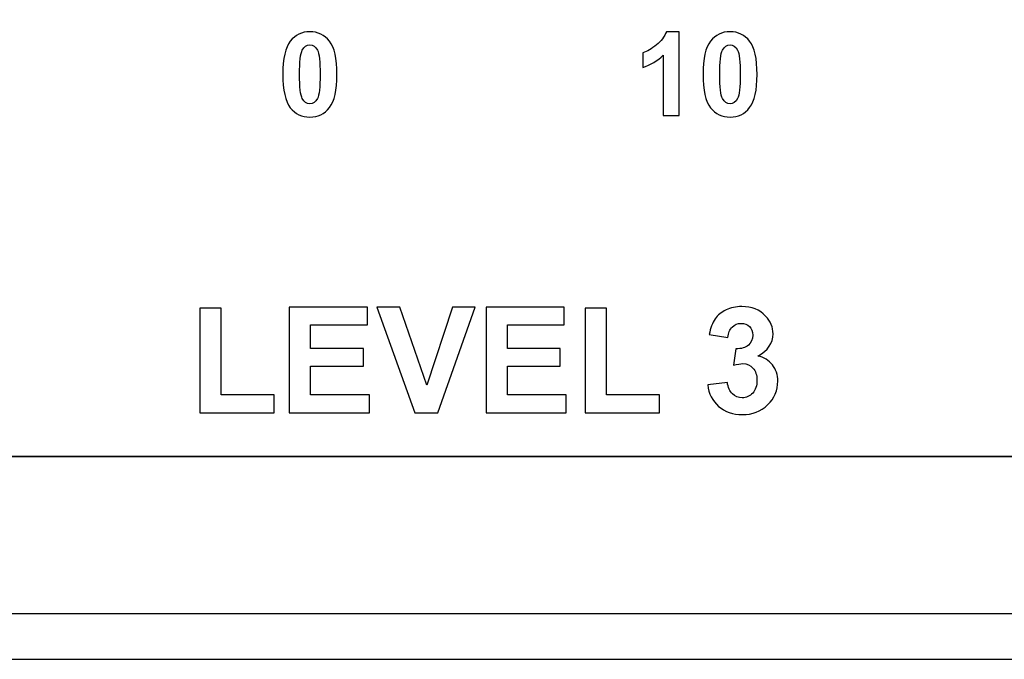
# Model space of a CAD drawing. Units: inches. Extents: x 547 to 1005, y 90 to 554.
# Drawn here: x 708 to 726, y 352 to 364 of the extents above; entities that cross this region are included whole.
import ezdxf

# ---------------------------------------------------------------- set-up
doc = ezdxf.new("R2010")
doc.units = ezdxf.units.IN
doc.header["$MEASUREMENT"] = 0
doc.layers.add('Layer 1', color=7, linetype='Continuous')

msp = doc.modelspace()

# ---------------------------------------------------------------- linework, layer by layer
at = {"layer": 'Layer 1', "lineweight": 9}
msp.add_open_spline([(546.688, 395.917), (546.688, 395.917), (976.688, 395.917), (976.688, 395.917), (976.688, 395.917), (976.688, 395.917), (976.688, 351.917), (976.688, 351.917), (976.688, 351.917), (976.688, 351.917), (546.688, 351.917), (546.688, 351.917), (546.688, 351.917), (546.688, 351.917), (546.688, 395.917), (546.688, 395.917)], degree=3, knots=[0, 0, 0, 0, 0.2, 0.2, 0.2, 0.2, 0.4, 0.4, 0.4, 0.4, 0.6, 0.6, 0.6, 0.6, 1, 1, 1, 1], dxfattribs=at)
at = {"layer": 'Layer 1', "color": 7, "lineweight": 35}
msp.add_open_spline([(664.688, 390.717), (664.688, 390.717), (706.693, 390.717), (706.693, 390.717), (706.693, 390.717), (706.693, 390.717), (706.688, 377.138), (706.688, 377.138), (706.688, 377.138), (706.688, 377.138), (758.188, 377.138), (758.188, 377.138), (758.188, 377.138), (758.188, 377.138), (758.188, 355.717), (758.188, 355.717), (758.188, 355.717), (758.188, 355.717), (664.688, 355.717), (664.688, 355.717), (664.688, 355.717), (664.688, 355.717), (664.688, 390.717), (664.688, 390.717)], degree=3, knots=[0, 0, 0, 0, 0.142857, 0.142857, 0.142857, 0.142857, 0.285714, 0.285714, 0.285714, 0.285714, 0.428571, 0.428571, 0.428571, 0.428571, 0.571429, 0.571429, 0.571429, 0.571429, 0.714286, 0.714286, 0.714286, 0.714286, 1, 1, 1, 1], dxfattribs=at)
at = {"layer": 'Layer 1', "color": 7}
for points, knots in [([(713.336, 363.683), (713.487, 363.683), (713.61, 363.624), (713.703, 363.505), (713.703, 363.505), (713.797, 363.387), (713.843, 363.179), (713.843, 362.883), (713.843, 362.883), (713.843, 362.587), (713.797, 362.38), (713.703, 362.261), (713.703, 362.261), (713.61, 362.142), (713.488, 362.083), (713.338, 362.083), (713.338, 362.083), (713.186, 362.083), (713.063, 362.142), (712.97, 362.259), (712.97, 362.259), (712.877, 362.377), (712.83, 362.586), (712.83, 362.886), (712.83, 362.886), (712.83, 363.18), (712.877, 363.387), (712.97, 363.505), (712.97, 363.505), (713.063, 363.624), (713.186, 363.683), (713.336, 363.683)], [0, 0, 0, 0, 0.111111, 0.111111, 0.111111, 0.111111, 0.222222, 0.222222, 0.222222, 0.222222, 0.333333, 0.333333, 0.333333, 0.333333, 0.444444, 0.444444, 0.444444, 0.444444, 0.555556, 0.555556, 0.555556, 0.555556, 0.666667, 0.666667, 0.666667, 0.666667, 0.777778, 0.777778, 0.777778, 0.777778, 1, 1, 1, 1]), ([(720.258, 362.11), (720.258, 362.11), (719.959, 362.11), (719.959, 362.11), (719.959, 362.11), (719.959, 362.11), (719.959, 363.242), (719.959, 363.242), (719.959, 363.242), (719.848, 363.138), (719.719, 363.062), (719.573, 363.014), (719.573, 363.014), (719.573, 363.014), (719.573, 363.287), (719.573, 363.287), (719.573, 363.287), (719.656, 363.315), (719.742, 363.364), (719.831, 363.436), (719.831, 363.436), (719.92, 363.507), (719.981, 363.59), (720.016, 363.683), (720.016, 363.683), (720.016, 363.683), (720.258, 363.683), (720.258, 363.683), (720.258, 363.683), (720.258, 363.683), (720.258, 362.11), (720.258, 362.11)], [0, 0, 0, 0, 0.111111, 0.111111, 0.111111, 0.111111, 0.222222, 0.222222, 0.222222, 0.222222, 0.333333, 0.333333, 0.333333, 0.333333, 0.444444, 0.444444, 0.444444, 0.444444, 0.555556, 0.555556, 0.555556, 0.555556, 0.666667, 0.666667, 0.666667, 0.666667, 0.777778, 0.777778, 0.777778, 0.777778, 1, 1, 1, 1]), ([(721.21, 363.683), (721.36, 363.683), (721.483, 363.624), (721.576, 363.505), (721.576, 363.505), (721.67, 363.387), (721.716, 363.179), (721.716, 362.883), (721.716, 362.883), (721.716, 362.587), (721.67, 362.38), (721.576, 362.261), (721.576, 362.261), (721.483, 362.142), (721.361, 362.083), (721.211, 362.083), (721.211, 362.083), (721.059, 362.083), (720.937, 362.142), (720.843, 362.259), (720.843, 362.259), (720.75, 362.377), (720.703, 362.586), (720.703, 362.886), (720.703, 362.886), (720.703, 363.18), (720.75, 363.387), (720.843, 363.505), (720.843, 363.505), (720.937, 363.624), (721.059, 363.683), (721.21, 363.683)], [0, 0, 0, 0, 0.111111, 0.111111, 0.111111, 0.111111, 0.222222, 0.222222, 0.222222, 0.222222, 0.333333, 0.333333, 0.333333, 0.333333, 0.444444, 0.444444, 0.444444, 0.444444, 0.555556, 0.555556, 0.555556, 0.555556, 0.666667, 0.666667, 0.666667, 0.666667, 0.777778, 0.777778, 0.777778, 0.777778, 1, 1, 1, 1]), ([(713.336, 363.434), (713.277, 363.434), (713.23, 363.402), (713.195, 363.338), (713.195, 363.338), (713.16, 363.274), (713.143, 363.122), (713.143, 362.883), (713.143, 362.883), (713.143, 362.643), (713.16, 362.491), (713.195, 362.428), (713.195, 362.428), (713.23, 362.364), (713.277, 362.332), (713.336, 362.332), (713.336, 362.332), (713.395, 362.332), (713.443, 362.364), (713.477, 362.428), (713.477, 362.428), (713.512, 362.492), (713.529, 362.644), (713.529, 362.883), (713.529, 362.883), (713.529, 363.122), (713.512, 363.274), (713.477, 363.338), (713.477, 363.338), (713.443, 363.402), (713.395, 363.434), (713.336, 363.434)], [0, 0, 0, 0, 0.111111, 0.111111, 0.111111, 0.111111, 0.222222, 0.222222, 0.222222, 0.222222, 0.333333, 0.333333, 0.333333, 0.333333, 0.444444, 0.444444, 0.444444, 0.444444, 0.555556, 0.555556, 0.555556, 0.555556, 0.666667, 0.666667, 0.666667, 0.666667, 0.777778, 0.777778, 0.777778, 0.777778, 1, 1, 1, 1]), ([(721.21, 363.434), (721.151, 363.434), (721.104, 363.402), (721.069, 363.338), (721.069, 363.338), (721.034, 363.274), (721.016, 363.122), (721.016, 362.883), (721.016, 362.883), (721.016, 362.643), (721.034, 362.491), (721.069, 362.428), (721.069, 362.428), (721.104, 362.364), (721.151, 362.332), (721.21, 362.332), (721.21, 362.332), (721.269, 362.332), (721.316, 362.364), (721.351, 362.428), (721.351, 362.428), (721.385, 362.492), (721.402, 362.644), (721.402, 362.883), (721.402, 362.883), (721.402, 363.122), (721.385, 363.274), (721.351, 363.338), (721.351, 363.338), (721.316, 363.402), (721.269, 363.434), (721.21, 363.434)], [0, 0, 0, 0, 0.111111, 0.111111, 0.111111, 0.111111, 0.222222, 0.222222, 0.222222, 0.222222, 0.333333, 0.333333, 0.333333, 0.333333, 0.444444, 0.444444, 0.444444, 0.444444, 0.555556, 0.555556, 0.555556, 0.555556, 0.666667, 0.666667, 0.666667, 0.666667, 0.777778, 0.777778, 0.777778, 0.777778, 1, 1, 1, 1]), ([(711.272, 356.54), (711.272, 356.54), (711.272, 358.503), (711.272, 358.503), (711.272, 358.503), (711.272, 358.503), (711.673, 358.503), (711.673, 358.503), (711.673, 358.503), (711.673, 358.503), (711.673, 356.874), (711.673, 356.874), (711.673, 356.874), (711.673, 356.874), (712.665, 356.874), (712.665, 356.874), (712.665, 356.874), (712.665, 356.874), (712.665, 356.54), (712.665, 356.54), (712.665, 356.54), (712.665, 356.54), (711.272, 356.54), (711.272, 356.54)], [0, 0, 0, 0, 0.142857, 0.142857, 0.142857, 0.142857, 0.285714, 0.285714, 0.285714, 0.285714, 0.428571, 0.428571, 0.428571, 0.428571, 0.571429, 0.571429, 0.571429, 0.571429, 0.714286, 0.714286, 0.714286, 0.714286, 1, 1, 1, 1]), ([(712.949, 356.54), (712.949, 356.54), (712.949, 358.519), (712.949, 358.519), (712.949, 358.519), (712.949, 358.519), (714.415, 358.519), (714.415, 358.519), (714.415, 358.519), (714.415, 358.519), (714.415, 358.185), (714.415, 358.185), (714.415, 358.185), (714.415, 358.185), (713.35, 358.185), (713.35, 358.185), (713.35, 358.185), (713.35, 358.185), (713.35, 357.745), (713.35, 357.745), (713.35, 357.745), (713.35, 357.745), (714.34, 357.745), (714.34, 357.745), (714.34, 357.745), (714.34, 357.745), (714.34, 357.411), (714.34, 357.411), (714.34, 357.411), (714.34, 357.411), (713.35, 357.411), (713.35, 357.411), (713.35, 357.411), (713.35, 357.411), (713.35, 356.874), (713.35, 356.874), (713.35, 356.874), (713.35, 356.874), (714.453, 356.874), (714.453, 356.874), (714.453, 356.874), (714.453, 356.874), (714.453, 356.54), (714.453, 356.54), (714.453, 356.54), (714.453, 356.54), (712.949, 356.54), (712.949, 356.54)], [0, 0, 0, 0, 0.076923, 0.076923, 0.076923, 0.076923, 0.153846, 0.153846, 0.153846, 0.153846, 0.230769, 0.230769, 0.230769, 0.230769, 0.307692, 0.307692, 0.307692, 0.307692, 0.384615, 0.384615, 0.384615, 0.384615, 0.461538, 0.461538, 0.461538, 0.461538, 0.538462, 0.538462, 0.538462, 0.538462, 0.615385, 0.615385, 0.615385, 0.615385, 0.692308, 0.692308, 0.692308, 0.692308, 0.769231, 0.769231, 0.769231, 0.769231, 0.846154, 0.846154, 0.846154, 0.846154, 1, 1, 1, 1]), ([(715.3, 356.54), (715.3, 356.54), (714.591, 358.519), (714.591, 358.519), (714.591, 358.519), (714.591, 358.519), (715.025, 358.519), (715.025, 358.519), (715.025, 358.519), (715.025, 358.519), (715.527, 357.054), (715.527, 357.054), (715.527, 357.054), (715.527, 357.054), (716.01, 358.519), (716.01, 358.519), (716.01, 358.519), (716.01, 358.519), (716.435, 358.519), (716.435, 358.519), (716.435, 358.519), (716.435, 358.519), (715.731, 356.54), (715.731, 356.54), (715.731, 356.54), (715.731, 356.54), (715.3, 356.54), (715.3, 356.54)], [0, 0, 0, 0, 0.125, 0.125, 0.125, 0.125, 0.25, 0.25, 0.25, 0.25, 0.375, 0.375, 0.375, 0.375, 0.5, 0.5, 0.5, 0.5, 0.625, 0.625, 0.625, 0.625, 0.75, 0.75, 0.75, 0.75, 1, 1, 1, 1]), ([(716.637, 356.54), (716.637, 356.54), (716.637, 358.519), (716.637, 358.519), (716.637, 358.519), (716.637, 358.519), (718.102, 358.519), (718.102, 358.519), (718.102, 358.519), (718.102, 358.519), (718.102, 358.185), (718.102, 358.185), (718.102, 358.185), (718.102, 358.185), (717.038, 358.185), (717.038, 358.185), (717.038, 358.185), (717.038, 358.185), (717.038, 357.745), (717.038, 357.745), (717.038, 357.745), (717.038, 357.745), (718.027, 357.745), (718.027, 357.745), (718.027, 357.745), (718.027, 357.745), (718.027, 357.411), (718.027, 357.411), (718.027, 357.411), (718.027, 357.411), (717.038, 357.411), (717.038, 357.411), (717.038, 357.411), (717.038, 357.411), (717.038, 356.874), (717.038, 356.874), (717.038, 356.874), (717.038, 356.874), (718.141, 356.874), (718.141, 356.874), (718.141, 356.874), (718.141, 356.874), (718.141, 356.54), (718.141, 356.54), (718.141, 356.54), (718.141, 356.54), (716.637, 356.54), (716.637, 356.54)], [0, 0, 0, 0, 0.076923, 0.076923, 0.076923, 0.076923, 0.153846, 0.153846, 0.153846, 0.153846, 0.230769, 0.230769, 0.230769, 0.230769, 0.307692, 0.307692, 0.307692, 0.307692, 0.384615, 0.384615, 0.384615, 0.384615, 0.461538, 0.461538, 0.461538, 0.461538, 0.538462, 0.538462, 0.538462, 0.538462, 0.615385, 0.615385, 0.615385, 0.615385, 0.692308, 0.692308, 0.692308, 0.692308, 0.769231, 0.769231, 0.769231, 0.769231, 0.846154, 0.846154, 0.846154, 0.846154, 1, 1, 1, 1]), ([(718.492, 356.54), (718.492, 356.54), (718.492, 358.503), (718.492, 358.503), (718.492, 358.503), (718.492, 358.503), (718.893, 358.503), (718.893, 358.503), (718.893, 358.503), (718.893, 358.503), (718.893, 356.874), (718.893, 356.874), (718.893, 356.874), (718.893, 356.874), (719.885, 356.874), (719.885, 356.874), (719.885, 356.874), (719.885, 356.874), (719.885, 356.54), (719.885, 356.54), (719.885, 356.54), (719.885, 356.54), (718.492, 356.54), (718.492, 356.54)], [0, 0, 0, 0, 0.142857, 0.142857, 0.142857, 0.142857, 0.285714, 0.285714, 0.285714, 0.285714, 0.428571, 0.428571, 0.428571, 0.428571, 0.571429, 0.571429, 0.571429, 0.571429, 0.714286, 0.714286, 0.714286, 0.714286, 1, 1, 1, 1]), ([(720.791, 357.065), (720.791, 357.065), (721.159, 357.109), (721.159, 357.109), (721.159, 357.109), (721.17, 357.015), (721.201, 356.943), (721.253, 356.894), (721.253, 356.894), (721.304, 356.844), (721.365, 356.819), (721.438, 356.819), (721.438, 356.819), (721.516, 356.819), (721.581, 356.849), (721.634, 356.908), (721.634, 356.908), (721.687, 356.968), (721.714, 357.048), (721.714, 357.149), (721.714, 357.149), (721.714, 357.245), (721.689, 357.321), (721.638, 357.377), (721.638, 357.377), (721.587, 357.432), (721.524, 357.46), (721.451, 357.46), (721.451, 357.46), (721.402, 357.46), (721.345, 357.451), (721.277, 357.432), (721.277, 357.432), (721.277, 357.432), (721.319, 357.74), (721.319, 357.74), (721.319, 357.74), (721.422, 357.737), (721.499, 357.759), (721.553, 357.807), (721.553, 357.807), (721.607, 357.854), (721.634, 357.917), (721.634, 357.996), (721.634, 357.996), (721.634, 358.063), (721.614, 358.116), (721.575, 358.156), (721.575, 358.156), (721.535, 358.195), (721.482, 358.215), (721.417, 358.215), (721.417, 358.215), (721.352, 358.215), (721.296, 358.192), (721.251, 358.147), (721.251, 358.147), (721.205, 358.102), (721.177, 358.036), (721.167, 357.95), (721.167, 357.95), (721.167, 357.95), (720.819, 358.009), (720.819, 358.009), (720.819, 358.009), (720.843, 358.13), (720.879, 358.226), (720.929, 358.298), (720.929, 358.298), (720.977, 358.37), (721.046, 358.427), (721.134, 358.468), (721.134, 358.468), (721.221, 358.509), (721.32, 358.53), (721.429, 358.53), (721.429, 358.53), (721.615, 358.53), (721.764, 358.471), (721.876, 358.351), (721.876, 358.351), (721.969, 358.254), (722.015, 358.143), (722.015, 358.02), (722.015, 358.02), (722.015, 357.846), (721.921, 357.706), (721.73, 357.603), (721.73, 357.603), (721.844, 357.578), (721.934, 357.524), (722.002, 357.439), (722.002, 357.439), (722.07, 357.354), (722.104, 357.252), (722.104, 357.132), (722.104, 357.132), (722.104, 356.959), (722.04, 356.81), (721.914, 356.688), (721.914, 356.688), (721.787, 356.565), (721.629, 356.504), (721.441, 356.504), (721.441, 356.504), (721.262, 356.504), (721.113, 356.556), (720.996, 356.659), (720.996, 356.659), (720.878, 356.762), (720.81, 356.897), (720.791, 357.065)], [0, 0, 0, 0, 0.034483, 0.034483, 0.034483, 0.034483, 0.068966, 0.068966, 0.068966, 0.068966, 0.103448, 0.103448, 0.103448, 0.103448, 0.137931, 0.137931, 0.137931, 0.137931, 0.172414, 0.172414, 0.172414, 0.172414, 0.206897, 0.206897, 0.206897, 0.206897, 0.241379, 0.241379, 0.241379, 0.241379, 0.275862, 0.275862, 0.275862, 0.275862, 0.310345, 0.310345, 0.310345, 0.310345, 0.344828, 0.344828, 0.344828, 0.344828, 0.37931, 0.37931, 0.37931, 0.37931, 0.413793, 0.413793, 0.413793, 0.413793, 0.448276, 0.448276, 0.448276, 0.448276, 0.482759, 0.482759, 0.482759, 0.482759, 0.517241, 0.517241, 0.517241, 0.517241, 0.551724, 0.551724, 0.551724, 0.551724, 0.586207, 0.586207, 0.586207, 0.586207, 0.62069, 0.62069, 0.62069, 0.62069, 0.655172, 0.655172, 0.655172, 0.655172, 0.689655, 0.689655, 0.689655, 0.689655, 0.724138, 0.724138, 0.724138, 0.724138, 0.758621, 0.758621, 0.758621, 0.758621, 0.793103, 0.793103, 0.793103, 0.793103, 0.827586, 0.827586, 0.827586, 0.827586, 0.862069, 0.862069, 0.862069, 0.862069, 0.896552, 0.896552, 0.896552, 0.896552, 0.931034, 0.931034, 0.931034, 0.931034, 1, 1, 1, 1])]:
    msp.add_open_spline(points, degree=3, knots=knots, dxfattribs=at)
at = {"layer": 'Layer 1'}
msp.add_open_spline([(546.688, 351.917), (546.688, 351.917), (546.688, 352.773), (546.688, 352.773), (546.688, 352.773), (546.688, 352.773), (976.688, 352.773), (976.688, 352.773), (976.688, 352.773), (976.688, 352.773), (976.688, 351.917), (976.688, 351.917), (976.688, 351.917), (976.688, 351.917), (546.688, 351.917), (546.688, 351.917)], degree=3, knots=[0, 0, 0, 0, 0.2, 0.2, 0.2, 0.2, 0.4, 0.4, 0.4, 0.4, 0.6, 0.6, 0.6, 0.6, 1, 1, 1, 1], dxfattribs=at)

doc.saveas('drawing.dxf')
